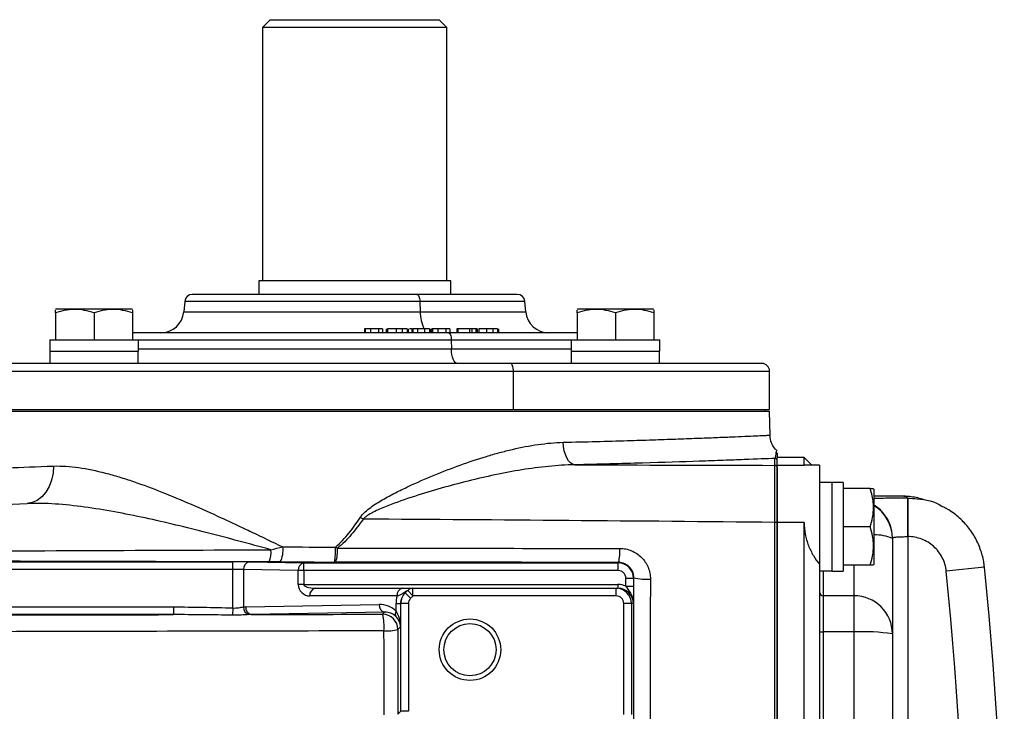
# Model space of a CAD drawing. Units: inches. Extents: x -11.4 to 38.4, y -8.3 to 20.2.
# Drawn here: x 22.7 to 27.8, y -3.7 to -0.1 of the extents above; entities that cross this region are included whole.
import ezdxf

# ---------------------------------------------------------------- set-up
doc = ezdxf.new("R2010")
doc.units = ezdxf.units.IN
doc.header["$MEASUREMENT"] = 0

msp = doc.modelspace()

# ---------------------------------------------------------------- linework, layer by layer
at = {"color": 7, "linetype": 'Continuous', "lineweight": 25}
for p, q in [((24.0058, -0.1299), (23.9665, -0.1693)), ((24.0058, -0.1299), (24.872, -0.1299)), ((24.9113, -0.1693), (24.872, -0.1299)), ((23.9665, -0.1693), (23.9665, -1.4685)), ((24.9113, -0.1693), (23.9665, -0.1693)), ((24.9113, -1.4685), (24.9113, -0.1693)), ((23.9468, -1.4685), (23.9468, -1.5374)), ((24.4389, -1.4685), (23.9468, -1.4685)), ((24.931, -1.4685), (24.4389, -1.4685)), ((24.931, -1.5374), (24.931, -1.4685)), ((22.9097, -1.6122), (22.9058, -1.6145)), ((22.9097, -1.6122), (23.2956, -1.6122)), ((23.2995, -1.6145), (23.2956, -1.6122)), ((23.5672, -1.5733), (23.5625, -1.6264)), ((24.7725, -1.5733), (23.5672, -1.5733)), ((24.7725, -1.5733), (24.7743, -1.6264)), ((25.3107, -1.5733), (24.7725, -1.5733)), ((25.3153, -1.6264), (25.3107, -1.5733)), ((25.5823, -1.6122), (25.5783, -1.6145)), ((25.5823, -1.6122), (25.9681, -1.6122)), ((25.972, -1.6145), (25.9681, -1.6122)), ((22.9058, -1.6321), (22.9058, -1.7697)), ((23.1026, -1.6321), (23.1026, -1.7697)), ((23.2995, -1.6321), (23.2995, -1.7697)), ((23.5625, -1.6264), (24.7743, -1.6264)), ((24.7743, -1.6264), (25.3153, -1.6264)), ((25.5783, -1.6321), (25.5783, -1.7697)), ((25.7752, -1.6321), (25.7752, -1.7697)), ((25.972, -1.6321), (25.972, -1.7697)), ((24.4893, -1.7146), (24.4893, -1.7343)), ((24.4924, -1.7146), (24.4893, -1.7146)), ((24.4924, -1.7146), (24.4924, -1.7343)), ((24.5188, -1.7146), (24.4924, -1.7146)), ((24.5188, -1.7146), (24.5188, -1.7343)), ((24.5604, -1.7146), (24.5188, -1.7146)), ((24.5604, -1.7146), (24.5604, -1.7343)), ((24.5817, -1.7146), (24.5604, -1.7146)), ((24.5817, -1.7146), (24.5817, -1.7343)), ((24.5995, -1.7146), (24.5995, -1.7343)), ((24.6076, -1.7146), (24.6076, -1.7343)), ((24.6517, -1.7146), (24.6517, -1.7343)), ((24.6833, -1.7343), (24.6833, -1.7146)), ((24.7074, -1.7146), (24.7074, -1.7343)), ((24.7147, -1.7343), (24.7147, -1.7146)), ((24.7322, -1.7146), (24.7189, -1.7146)), ((24.7322, -1.7146), (24.7322, -1.7343)), ((24.734, -1.7146), (24.7322, -1.7146)), ((24.7369, -1.7146), (24.7369, -1.7343)), ((24.7628, -1.7343), (24.7628, -1.7146)), ((24.7956, -1.7146), (24.7956, -1.7343)), ((24.8225, -1.7146), (24.8225, -1.7343)), ((24.8293, -1.7343), (24.8293, -1.7146)), ((24.8345, -1.7146), (24.8345, -1.7343)), ((24.8377, -1.7146), (24.8345, -1.7146)), ((24.8377, -1.7146), (24.8377, -1.7343)), ((24.864, -1.7146), (24.8377, -1.7146)), ((24.864, -1.7146), (24.864, -1.7343)), ((24.9056, -1.7146), (24.864, -1.7146)), ((24.9056, -1.7146), (24.9056, -1.7343)), ((24.9269, -1.7146), (24.9056, -1.7146)), ((24.9269, -1.7146), (24.9269, -1.7343)), ((24.9616, -1.7146), (24.9616, -1.7343)), ((24.9667, -1.7146), (24.9616, -1.7146)), ((24.9667, -1.7146), (24.9667, -1.7343)), ((25.0264, -1.7146), (24.9667, -1.7146)), ((25.0264, -1.7146), (25.0264, -1.7343)), ((25.0387, -1.7146), (25.0264, -1.7146)), ((25.0387, -1.7146), (25.0387, -1.7343)), ((25.06, -1.7146), (25.0387, -1.7146)), ((25.06, -1.7146), (25.06, -1.7343)), ((25.0665, -1.7146), (25.06, -1.7146)), ((25.0665, -1.7146), (25.0665, -1.7343)), ((25.0667, -1.7146), (25.0667, -1.7343)), ((25.0741, -1.7146), (25.0741, -1.7343)), ((25.1147, -1.7146), (25.1147, -1.7343)), ((25.1463, -1.7146), (25.1463, -1.7343)), ((25.171, -1.7146), (25.171, -1.7343)), ((25.1766, -1.7343), (25.1766, -1.7146)), ((22.8756, -1.7697), (23.33, -1.7697)), ((23.33, -1.8287), (23.33, -1.7697)), ((24.9337, -1.7716), (23.33, -1.7716)), ((24.9337, -1.7716), (24.9346, -1.8171)), ((25.5489, -1.7716), (24.9337, -1.7716)), ((25.5481, -1.7697), (26.0025, -1.7697)), ((26.0025, -1.8287), (26.0025, -1.7697)), ((22.8756, -1.8287), (22.8763, -1.8287)), ((22.8763, -1.8287), (22.8763, -1.8917)), ((22.8764, -1.8287), (22.8763, -1.8287)), ((22.8764, -1.8287), (23.33, -1.8287)), ((23.329, -1.8917), (23.329, -1.8287)), ((23.33, -1.8171), (24.9346, -1.8171)), ((24.9346, -1.8171), (25.5482, -1.8171)), ((25.5481, -1.8287), (25.5488, -1.8287)), ((25.5488, -1.8287), (25.5488, -1.8917)), ((25.5489, -1.8287), (25.5488, -1.8287)), ((25.5489, -1.8287), (26.0025, -1.8287)), ((26.0015, -1.8917), (26.0015, -1.8287)), ((23.329, -1.8917), (22.8763, -1.8917)), ((26.0015, -1.8917), (25.5488, -1.8917)), ((22.6021, -1.9311), (25.2525, -1.9311)), ((25.2525, -2.128), (25.2525, -1.9311)), ((25.2525, -1.9311), (26.5649, -1.9311)), ((26.5649, -2.128), (26.5649, -1.9311)), ((26.5649, -2.1378), (22.3129, -2.1378)), ((22.5733, -2.128), (25.2525, -2.128)), ((25.2525, -2.128), (26.5649, -2.128)), ((26.5419, -2.1378), (26.5419, -2.128)), ((26.5679, -2.2589), (26.5649, -2.1378)), ((26.5924, -2.4136), (26.5924, -2.378)), ((26.7421, -2.374), (26.6043, -2.374)), ((26.6043, -2.4136), (26.6043, -2.374)), ((26.7421, -2.4136), (26.6043, -2.4136)), ((26.6043, -2.7059), (26.6043, -2.4136)), ((26.7814, -2.4134), (26.7421, -2.374)), ((26.7421, -2.4136), (26.7421, -2.374)), ((26.7432, -2.4143), (26.7421, -2.4136)), ((26.8208, -2.4134), (26.7432, -2.4134)), ((26.8208, -2.4134), (26.8208, -2.9201)), ((26.8838, -2.502), (26.8208, -2.502)), ((26.8838, -2.5021), (26.8838, -2.502)), ((26.8838, -2.5021), (26.8838, -2.9557)), ((26.9428, -2.5013), (26.9428, -2.9557)), ((27.0805, -2.5315), (26.9428, -2.5315)), ((27.1003, -2.5354), (27.098, -2.5315)), ((27.1003, -2.5354), (27.1003, -2.9213)), ((27.2244, -2.5709), (27.1003, -2.5709)), ((27.2735, -2.582), (27.2741, -2.582)), ((27.2735, -2.582), (27.2735, -2.7788)), ((26.7421, -2.7059), (26.6043, -2.7059)), ((26.6043, -7.1603), (26.6043, -2.7059)), ((26.7421, -7.1603), (26.7421, -2.7059)), ((27.0805, -2.7284), (26.9428, -2.7284)), ((27.1948, -2.7852), (27.1948, -2.7886)), ((27.1948, -2.7886), (27.1948, -3.2777)), ((27.2735, -2.7788), (27.2735, -4.5)), ((21.7964, -2.908), (23.8137, -2.908)), ((23.8137, -2.9474), (23.8137, -2.908)), ((23.8972, -2.9086), (24.1776, -2.9135)), ((24.1776, -2.9529), (24.1776, -2.9135)), ((24.1776, -2.9135), (25.7892, -2.9135)), ((25.7892, -2.9135), (25.7914, -2.9113)), ((25.7892, -2.9529), (25.7892, -2.9135)), ((26.8208, -2.9201), (26.8208, -6.946)), ((27.0805, -2.9252), (26.9428, -2.9252)), ((26.998, -3.0815), (26.998, -2.9252)), ((27.098, -2.9252), (27.1003, -2.9213)), ((23.8137, -2.9474), (21.7964, -2.9474)), ((23.8137, -3.1445), (23.8137, -2.9474)), ((23.8694, -2.948), (23.8694, -3.139)), ((24.1497, -2.9529), (23.8694, -2.948)), ((24.1497, -3.0236), (24.1497, -2.9529)), ((24.1776, -2.9529), (24.1497, -2.9529)), ((24.1776, -2.9529), (24.1776, -3.0236)), ((25.7892, -2.9529), (24.1776, -2.9529)), ((26.8208, -2.9547), (26.8838, -2.9547)), ((26.8405, -2.9547), (26.8405, -3.0815)), ((26.8838, -2.9557), (26.9428, -2.9557)), ((27.6666, -2.936), (27.4707, -2.956)), ((24.1776, -3.0236), (24.1497, -3.0236)), ((24.1776, -3.0236), (25.7881, -3.0236)), ((25.7881, -3.0236), (25.7881, -3.0433)), ((25.8285, -2.9923), (25.8679, -2.9923)), ((25.8285, -3.0323), (25.8285, -2.9923)), ((25.8697, -2.9904), (25.8679, -2.9923)), ((25.8679, -2.9923), (25.8679, -3.0323)), ((24.2366, -3.0433), (24.6835, -3.0433)), ((24.7254, -3.0942), (24.6975, -3.0663)), ((24.7372, -3.0827), (24.7102, -3.0545)), ((24.7372, -3.0827), (24.7372, -3.0433)), ((24.7372, -3.0433), (25.7782, -3.0433)), ((25.7782, -3.0827), (25.7782, -3.0433)), ((25.7782, -3.0433), (25.7881, -3.0433)), ((25.8285, -3.0323), (25.8679, -3.0323)), ((23.8804, -3.1384), (24.5641, -3.1265)), ((24.6557, -3.0827), (24.2088, -3.0827)), ((24.6506, -3.1221), (24.6736, -3.1221)), ((24.6506, -3.161), (24.6506, -3.1221)), ((24.6736, -3.1221), (24.6736, -3.2417)), ((24.6744, -3.1221), (24.6736, -3.1221)), ((24.6744, -3.6739), (24.6744, -3.1221)), ((24.7138, -3.1221), (24.6744, -3.1221)), ((24.7138, -3.1221), (24.7138, -3.6739)), ((25.7782, -3.0827), (24.7372, -3.0827)), ((25.8175, -3.6896), (25.8175, -3.1221)), ((25.8569, -3.1221), (25.8175, -3.1221)), ((25.8569, -3.1221), (25.8569, -3.6896)), ((25.8669, -3.1221), (25.8569, -3.1221)), ((26.8405, -3.0815), (26.8405, -3.2672)), ((26.998, -3.0815), (26.8405, -3.0815)), ((26.998, -3.2672), (26.998, -3.0815)), ((21.7964, -3.1392), (23.5098, -3.1392)), ((23.5098, -3.1786), (21.7964, -3.1786)), ((23.5098, -3.1392), (23.5098, -3.1786)), ((23.8137, -3.1445), (23.8124, -3.1819)), ((24.592, -3.1659), (23.9082, -3.1778)), ((24.5812, -3.1766), (24.592, -3.1659)), ((24.6736, -3.2417), (24.66, -3.2553)), ((26.8405, -3.2672), (26.8405, -4.7973)), ((26.998, -3.2672), (26.8405, -3.2672)), ((26.998, -4.7973), (26.998, -3.2672)), ((27.1948, -3.2777), (27.1948, -4.5117)), ((24.6605, -3.6879), (24.6744, -3.6739)), ((24.7138, -3.6739), (24.6744, -3.6739))]:
    msp.add_line(p, q, dxfattribs=at)
at = {"color": 7, "linetype": 'Continuous', "lineweight": 25, "flags": 128}
for points in [[(24.7575, -1.5374), (24.7603, -1.5381), (24.763, -1.5401), (24.7655, -1.5433), (24.7677, -1.5478), (24.7696, -1.5532), (24.771, -1.5594), (24.772, -1.5662), (24.7725, -1.5733)], [(24.9186, -1.7343), (24.9215, -1.735), (24.9242, -1.7371), (24.9268, -1.7405), (24.929, -1.7451), (24.9309, -1.7507), (24.9323, -1.7571), (24.9333, -1.7642), (24.9337, -1.7716)], [(24.9647, -1.8917), (24.959, -1.8903), (24.9535, -1.8861), (24.9484, -1.8793), (24.9439, -1.8701), (24.9402, -1.8589), (24.9373, -1.846), (24.9354, -1.8319), (24.9346, -1.8171)], [(25.2525, -1.9311), (25.2522, -1.9234), (25.2513, -1.916), (25.2499, -1.9092), (25.2481, -1.9033), (25.2458, -1.8984), (25.2432, -1.8947), (25.2404, -1.8925), (25.2374, -1.8917)], [(25.5667, -2.4106), (25.5556, -2.4077), (25.5448, -2.4008), (25.5348, -2.39), (25.526, -2.3757), (25.5186, -2.3585), (25.5129, -2.3389), (25.5092, -2.3176), (25.5075, -2.2955)], [(22.895, -2.4173), (22.8924, -2.4544), (22.8847, -2.49), (22.8723, -2.5227), (22.8556, -2.5515), (22.8351, -2.5753), (22.8117, -2.5932), (22.7861, -2.6046), (22.7594, -2.6091)]]:
    msp.add_lwpolyline(points, dxfattribs=at)
at = {"color": 7, "linetype": 'Continuous', "lineweight": 25}
for radius in [0.1575, 0.1339]:
    msp.add_circle((25.0295, -3.3583), radius, dxfattribs=at)
for centre, radius, start, end in [((23.6064, -1.5768), 0.0394, 90, 175), ((25.2714, -1.5768), 0.0394, 5, 90), ((23.4448, -1.6161), 0.1181, 270, 355), ((24.9765, -1.6269), 0.2022, 179.8721, 205.5602), ((25.433, -1.6161), 0.1181, 185, 270), ((26.5255, -1.9311), 0.0394, 0, 90), ((26.5924, -2.3898), 0.0118, 0.0022, 90.0022), ((26.5925, -2.4254), 0.0118, 0.022, 90.022), ((26.998, -2.7853), 0.1968, 39.5557, 58.6769), ((26.998, -2.7886), 0.1968, 0.0051, 58.6826), ((26.9981, -2.7852), 0.1967, 0.0014, 39.5565), ((26.8061, 0.7349), 4.1384, 235.5973, 235.8263), ((26.5949, -2.7513), 0.0456, 78.2145, 94.1155), ((27.1083, -2.9814), 0.2113, 65.8331, 92.1642), ((23.8702, -2.8582), 0.1395, 338.9617, 5.0803), ((23.9448, -2.8491), 0.1268, 332.0954, 7.9036), ((23.9093, -2.8502), 0.4306, 352.159, 2.3977), ((24.172, -2.8535), 0.1787, 341.9339, 4.9804), ((25.5577, -2.8551), 0.2404, 346.4968, 3.8524), ((23.9048, -2.9435), 0.0357, 102.2379, 187.2251), ((24.1851, -2.9484), 0.0357, 102.2379, 187.2251), ((25.7892, -2.9923), 0.0787, 0.0087, 89.9913), ((8.1003, -4.9331), 19.4711, 354.17209, 5.82791), ((8.1003, -4.9331), 19.6679, 354.17209, 5.82791), ((24.2088, -3.0236), 0.0591, 180, 270), ((25.9329, -2.6884), 0.3085, 258.1796, 273.9419), ((24.2436, -3.0778), 0.0351, 101.4218, 188.0495), ((24.6905, -3.0778), 0.0351, 101.4218, 188.0495), ((24.7532, -3.1221), 0.0787, 134.9682, 180), ((24.7373, -3.0816), 0.0383, 90.0912, 134.9573), ((25.7782, -3.1221), 0.0787, 0, 90), ((26.8404, -3.0619), 0.0197, 180.0937, 270.0934), ((24.5995, -3.131), 0.0357, 172.7749, 257.7621), ((26.9983, -3.2781), 0.1965, 0.0937, 90.0934), ((23.9075, -3.1415), 0.0383, 176.3442, 253.7581), ((23.9158, -3.1429), 0.0357, 172.7749, 257.7621), ((24.5812, -3.2553), 0.0788, 0.0204, 89.9796), ((24.3469, -3.2402), 0.2428, 354.9405, 15.1826), ((24.6711, -3.1751), 0.0249, 145.7116, 212.3232), ((24.6045, -3.0326), 0.2295, 266.0704, 283.9888), ((26.8356, -3.1747), 0.0926, 260.8139, 273.0386), ((27.047, -4.1916), 0.9257, 80.8139, 93.0386)]:
    msp.add_arc(centre, radius, start, end, dxfattribs=at)
for centre, major_axis, ratio, start_param, end_param in [((23.1026, -1.7027), (0, 1.2894), 0.176327, 1.622768, 1.6687), ((23.1026, -1.8957), (0, 1.2894), 0.176327, 1.495879, 1.518825), ((25.7752, -1.7027), (0, 1.2894), 0.176327, 1.622768, 1.6687), ((25.7752, -1.8957), (0, 1.2894), 0.176327, 1.495879, 1.518825), ((26.8168, -2.7284), (1.2894, 0), 0.176327, 1.495879, 1.518825), ((27.0098, -2.7284), (1.2894, 0), 0.176327, 1.622768, 1.6687), ((23.8137, -2.9101), (0.1181, 0), 0.017455, 0.785398, 1.570796), ((24.4389, -2.8702), (2.2211, 0), 0.017455, 4.5395, 4.665996), ((23.8137, -2.9495), (0.0787, 0), 0.026183, 0.785398, 1.570796), ((25.7892, -2.9923), (-0.0278, -0.0278), 0.999695, 2.356347, 3.926839), ((24.2366, -3.0236), (0.0591, 0), 0.333333, 3.141593, 4.712389), ((25.7881, -3.1221), (0.0984, 0), 0.999848, 1.147825, 1.570796), ((24.7552, -3.1221), (0.0816, 0), 0.965258, 2.355639, 3.141593), ((25.7881, -3.1221), (0.0788, 0), 0.999772, 0, 1.570796), ((24.5641, -3.2446), (0.1111, 0.0472), 0.975196, 0.375474, 1.178021), ((24.8109, -3.1221), (0.1603, 0), 0.982395, 2.888912, 3.141593), ((24.7532, -3.1221), (0.0394, 0), 0.999848, 2.355639, 3.141593), ((25.7782, -3.1221), (0.0394, 0), 0.999848, 0, 1.570796), ((24.5919, -3.2446), (0.0747, 0.032), 0.963086, 0.376245, 1.178792), ((24.5949, -3.2417), (-0.0025, 0.1161), 0.678124, 4.697523, 5.465468), ((24.5949, -3.2417), (0.0732, -0.03), 0.963603, 0.402234, 1.170179)]:
    msp.add_ellipse(centre, major_axis=major_axis, ratio=ratio, start_param=start_param, end_param=end_param, dxfattribs=at)
for points, knots in [([(24.7575, -1.5374), (24.7096, -1.5374), (24.6108, -1.5374), (24.4497, -1.5374), (24.2825, -1.5374), (24.118, -1.5374), (23.9919, -1.5374), (23.9016, -1.5374), (23.8212, -1.5374), (23.738, -1.5374), (23.6658, -1.5374), (23.6178, -1.5374), (23.6103, -1.5374), (23.6065, -1.5374)], [0, 0, 0, 0, 0.093951, 0.19353, 0.297249, 0.403168, 0.509088, 0.561008, 0.61294, 0.712519, 0.80647, 0.900421, 1, 1, 1, 1]), ([(25.2702, -1.5374), (25.2679, -1.5374), (25.2631, -1.5374), (25.213, -1.5374), (25.1453, -1.5374), (25.0767, -1.5374), (25.0016, -1.5374), (24.8979, -1.5374), (24.8034, -1.5374), (24.7575, -1.5374)], [0, 0, 0, 0, 0.158148, 0.333256, 0.508364, 0.594198, 0.680053, 0.844679, 1, 1, 1, 1]), ([(23.1026, -1.6321), (23.0705, -1.6214), (23.0379, -1.6145), (22.996, -1.6145), (22.9876, -1.6149), (22.971, -1.6165), (22.9627, -1.6177), (22.9381, -1.6223), (22.9219, -1.6267), (22.9058, -1.6321)], [0, 0, 0, 0, 0.5, 0.5, 0.625, 0.625, 0.75, 0.75, 1, 1, 1, 1]), ([(23.2995, -1.6321), (23.2673, -1.6214), (23.2347, -1.6145), (23.1929, -1.6145), (23.1845, -1.6149), (23.1678, -1.6165), (23.1596, -1.6177), (23.135, -1.6223), (23.1187, -1.6267), (23.1026, -1.6321)], [0, 0, 0, 0, 0.5, 0.5, 0.625, 0.625, 0.75, 0.75, 1, 1, 1, 1]), ([(25.7752, -1.6321), (25.743, -1.6214), (25.7104, -1.6145), (25.6686, -1.6145), (25.6602, -1.6149), (25.6435, -1.6165), (25.6353, -1.6177), (25.6106, -1.6223), (25.5944, -1.6267), (25.5783, -1.6321)], [0, 0, 0, 0, 0.5, 0.5, 0.625, 0.625, 0.75, 0.75, 1, 1, 1, 1]), ([(25.972, -1.6321), (25.9399, -1.6214), (25.9073, -1.6145), (25.8654, -1.6145), (25.857, -1.6149), (25.8404, -1.6165), (25.8321, -1.6177), (25.8075, -1.6223), (25.7913, -1.6267), (25.7752, -1.6321)], [0, 0, 0, 0, 0.5, 0.5, 0.625, 0.625, 0.75, 0.75, 1, 1, 1, 1]), ([(22.9058, -1.6321), (22.9058, -1.6297), (22.9058, -1.6191), (22.9058, -1.6185), (22.9058, -1.618)], [0, 0, 0, 0, 0.2278498, 1, 1, 1, 1]), ([(23.2995, -1.618), (23.2995, -1.6185), (23.2995, -1.6191), (23.2995, -1.6297), (23.2995, -1.6321)], [0, 0, 0, 0, 0.77215, 1, 1, 1, 1]), ([(25.5783, -1.6321), (25.5783, -1.6297), (25.5783, -1.6191), (25.5783, -1.6185), (25.5783, -1.618)], [0, 0, 0, 0, 0.22785, 1, 1, 1, 1]), ([(25.972, -1.618), (25.972, -1.6185), (25.972, -1.6191), (25.972, -1.6297), (25.972, -1.6321)], [0, 0, 0, 0, 0.77215, 1, 1, 1, 1]), ([(24.6517, -1.7146), (24.6459, -1.7146), (24.6347, -1.7146), (24.6189, -1.7146), (24.612, -1.7146), (24.6076, -1.7146)], [0, 0, 0, 0, 0.275557, 0.538031, 1, 1, 1, 1]), ([(24.6833, -1.7146), (24.6802, -1.7146), (24.6745, -1.7146), (24.6637, -1.7146), (24.6563, -1.7146), (24.6517, -1.7146)], [0, 0, 0, 0, 0.302389, 0.562573, 1, 1, 1, 1]), ([(24.7074, -1.7146), (24.7055, -1.7146), (24.702, -1.7146), (24.6941, -1.7146), (24.6874, -1.7146), (24.6833, -1.7146)], [0, 0, 0, 0, 0.306633, 0.571574, 1, 1, 1, 1]), ([(24.7628, -1.7146), (24.7583, -1.7146), (24.7495, -1.7146), (24.7412, -1.7146), (24.738, -1.7146), (24.7369, -1.7146)], [0, 0, 0, 0, 0.403311, 0.785239, 1, 1, 1, 1]), ([(24.7956, -1.7146), (24.7926, -1.7146), (24.7865, -1.7146), (24.7754, -1.7146), (24.7675, -1.7146), (24.7628, -1.7146)], [0, 0, 0, 0, 0.292986, 0.580583, 1, 1, 1, 1]), ([(24.8225, -1.7146), (24.8207, -1.7146), (24.8172, -1.7146), (24.8084, -1.7146), (24.8007, -1.7146), (24.7956, -1.7146)], [0, 0, 0, 0, 0.268186, 0.5161766, 1, 1, 1, 1]), ([(25.1147, -1.7146), (25.1101, -1.7146), (25.0997, -1.7146), (25.0851, -1.7146), (25.0783, -1.7146), (25.0741, -1.7146)], [0, 0, 0, 0, 0.232997, 0.524242, 1, 1, 1, 1]), ([(25.1463, -1.7146), (25.1432, -1.7146), (25.1375, -1.7146), (25.1268, -1.7146), (25.1193, -1.7146), (25.1147, -1.7146)], [0, 0, 0, 0, 0.30231, 0.562732, 1, 1, 1, 1]), ([(25.171, -1.7146), (25.1677, -1.7146), (25.1627, -1.7146), (25.1536, -1.7146), (25.1487, -1.7146), (25.1463, -1.7146)], [0, 0, 0, 0, 0.492078, 0.743829, 1, 1, 1, 1]), ([(24.9186, -1.7343), (24.8709, -1.7343), (24.7739, -1.7343), (24.619, -1.7343), (24.4705, -1.7343), (24.3319, -1.7343), (24.1628, -1.7343), (23.9971, -1.7343), (23.8414, -1.7343), (23.7315, -1.7343), (23.6298, -1.7343), (23.5284, -1.7343), (23.4322, -1.7343), (23.3522, -1.7343), (23.3149, -1.7343), (23.2995, -1.7343)], [0, 0, 0, 0, 0.0793677, 0.1611967, 0.2453307, 0.3110953, 0.3768706, 0.5110296, 0.5781935, 0.6453684, 0.7111329, 0.7769082, 0.8610327, 0.9428641, 1, 1, 1, 1]), ([(25.5783, -1.7343), (25.5665, -1.7343), (25.5368, -1.7343), (25.4762, -1.7343), (25.3994, -1.7343), (25.3047, -1.7343), (25.1911, -1.7343), (25.0593, -1.7343), (24.965, -1.7343), (24.9186, -1.7343)], [0, 0, 0, 0, 0.091056, 0.22856, 0.363178, 0.497817, 0.670017, 0.837527, 1, 1, 1, 1]), ([(25.2374, -1.8917), (25.1659, -1.8917), (25.0213, -1.8917), (24.7918, -1.8917), (24.5525, -1.8917), (24.3063, -1.8917), (24.0581, -1.8917), (23.8141, -1.8917), (23.5791, -1.8917), (23.3577, -1.8917), (23.1549, -1.8917), (22.9739, -1.8917), (22.8148, -1.8917), (22.7271, -1.8917), (22.6837, -1.8917)], [0, 0, 0, 0, 0.078869, 0.159645, 0.242204, 0.327411, 0.413395, 0.5, 0.586599, 0.672583, 0.757796, 0.840349, 0.921128, 1, 1, 1, 1]), ([(26.5246, -1.8917), (26.5249, -1.8917), (26.5293, -1.8917), (26.5122, -1.8917), (26.47, -1.8917), (26.395, -1.8917), (26.2923, -1.8917), (26.1625, -1.8917), (26.0087, -1.8917), (25.8353, -1.8917), (25.6466, -1.8917), (25.448, -1.8917), (25.307, -1.8917), (25.2374, -1.8917)], [0, 0, 0, 0, 0.006963, 0.104522, 0.205211, 0.306816, 0.409157, 0.511489, 0.613095, 0.713791, 0.811343, 0.906798, 1, 1, 1, 1]), ([(25.5075, -2.2955), (25.5646, -2.2941), (25.6794, -2.2913), (25.8312, -2.2869), (25.9663, -2.2827), (26.0855, -2.2786), (26.1942, -2.2746), (26.2902, -2.2708), (26.3721, -2.2675), (26.4407, -2.2646), (26.4955, -2.2621), (26.5358, -2.2603), (26.5594, -2.2593), (26.5695, -2.2588), (26.5672, -2.2589), (26.5668, -2.2589)], [0, 0, 0, 0, 0.090473, 0.181767, 0.261286, 0.340806, 0.422632, 0.504458, 0.584037, 0.663615, 0.745507, 0.827398, 0.906954, 0.98651, 1, 1, 1, 1]), ([(26.6034, -2.3385), (26.5992, -2.3348), (26.5865, -2.3237), (26.5743, -2.2971), (26.5664, -2.2731), (26.568, -2.2601), (26.5681, -2.259)], [0, 0, 0, 0, 0.186212, 0.561215, 0.964789, 1, 1, 1, 1]), ([(24.4679, -2.6796), (24.4746, -2.6692), (24.4831, -2.6603), (24.5011, -2.6437), (24.5108, -2.636), (24.5406, -2.6144), (24.5616, -2.6014), (24.6041, -2.5769), (24.6257, -2.5653), (24.6693, -2.5431), (24.6913, -2.5324), (24.7576, -2.5012), (24.8019, -2.4819), (24.8908, -2.4453), (24.9352, -2.4281), (25.0243, -2.396), (25.069, -2.3811), (25.1361, -2.3608), (25.1585, -2.3544), (25.203, -2.3424), (25.2251, -2.3368), (25.2913, -2.3214), (25.335, -2.3129), (25.4217, -2.3005), (25.4647, -2.2965), (25.5075, -2.2955)], [0, 0, 0, 0, 0.03125, 0.03125, 0.0625, 0.0625, 0.125, 0.125, 0.1875, 0.1875, 0.25, 0.25, 0.375, 0.375, 0.5, 0.5, 0.625, 0.625, 0.6875, 0.6875, 0.75, 0.75, 0.875, 0.875, 1, 1, 1, 1]), ([(26.5924, -2.378), (26.5944, -2.3739), (26.5982, -2.3656), (26.6008, -2.339), (26.6007, -2.3408), (26.6006, -2.3414)], [0, 0, 0, 0, 0.405057, 0.810623, 1, 1, 1, 1]), ([(26.6043, -2.35), (26.6043, -2.3493), (26.6043, -2.3472), (26.6043, -2.3681), (26.6043, -2.3742), (26.6043, -2.3748)], [0, 0, 0, 0, 0.274654, 0.924475, 1, 1, 1, 1]), ([(22.3095, -2.4393), (22.3115, -2.4393), (22.3141, -2.4392), (22.3208, -2.4389), (22.3248, -2.4388), (22.3387, -2.4382), (22.3507, -2.4378), (22.3944, -2.4361), (22.4338, -2.4347), (22.4964, -2.4323), (22.5096, -2.4318), (22.5371, -2.4308), (22.5515, -2.4302), (22.5962, -2.4285), (22.6282, -2.4273), (22.7311, -2.4235), (22.8085, -2.4206), (22.895, -2.4173)], [0, 0, 0, 0, 0.0625, 0.0625, 0.125, 0.125, 0.25, 0.25, 0.5, 0.5, 0.5625, 0.5625, 0.625, 0.625, 0.75, 0.75, 1, 1, 1, 1]), ([(22.895, -2.4173), (22.9368, -2.4157), (22.9798, -2.4187), (23.0683, -2.4312), (23.1138, -2.4408), (23.184, -2.4591), (23.2078, -2.4658), (23.2558, -2.4804), (23.2798, -2.4882), (23.3525, -2.513), (23.4014, -2.5312), (23.5498, -2.59), (23.651, -2.6345), (23.7808, -2.6942), (23.807, -2.7064), (23.8593, -2.7309), (23.8855, -2.7433), (23.9643, -2.7807), (24.0171, -2.8061), (24.0703, -2.8317)], [0, 0, 0, 0, 0.125, 0.125, 0.25, 0.25, 0.3125, 0.3125, 0.375, 0.375, 0.5, 0.5, 0.75, 0.75, 0.8125, 0.8125, 0.875, 0.875, 1, 1, 1, 1]), ([(25.5667, -2.4106), (25.5219, -2.4112), (25.4769, -2.4141), (25.3865, -2.4232), (25.341, -2.4293), (25.2497, -2.4441), (25.2037, -2.4528), (25.1116, -2.4721), (25.0656, -2.4828), (24.9736, -2.5057), (24.9277, -2.518), (24.836, -2.5441), (24.7901, -2.5579), (24.6986, -2.5875), (24.653, -2.6031), (24.5857, -2.6297), (24.5634, -2.639), (24.531, -2.6549), (24.5203, -2.6606), (24.5049, -2.6701), (24.4999, -2.6734), (24.4903, -2.6806), (24.4857, -2.6845), (24.4815, -2.6889)], [0, 0, 0, 0, 0.125, 0.125, 0.25, 0.25, 0.375, 0.375, 0.5, 0.5, 0.625, 0.625, 0.75, 0.75, 0.875, 0.875, 0.9375, 0.9375, 0.96875, 0.96875, 0.984375, 0.984375, 1, 1, 1, 1]), ([(26.5924, -2.378), (26.5522, -2.3797), (26.4996, -2.3818), (26.4181, -2.385), (26.4009, -2.3856), (26.3652, -2.387), (26.3467, -2.3877), (26.2892, -2.3898), (26.2482, -2.3912), (26.1178, -2.3957), (26.0207, -2.3988), (25.8055, -2.4049), (25.69, -2.4079), (25.5667, -2.4106)], [0, 0, 0, 0, 0.25, 0.25, 0.3125, 0.3125, 0.375, 0.375, 0.5, 0.5, 0.75, 0.75, 1, 1, 1, 1]), ([(26.5917, -2.7058), (26.5917, -2.6865), (26.5917, -2.6677), (26.5917, -2.64), (26.5917, -2.6308), (26.5917, -2.6128), (26.5917, -2.6038), (26.5918, -2.5776), (26.5918, -2.5611), (26.5918, -2.5378), (26.5919, -2.5303), (26.5919, -2.5157), (26.5919, -2.5087), (26.592, -2.4886), (26.592, -2.4767), (26.5921, -2.4555), (26.5921, -2.4463), (26.5922, -2.4312), (26.5923, -2.4253), (26.5923, -2.4169), (26.5924, -2.4143), (26.5924, -2.4136)], [0, 0, 0, 0, 0.125, 0.125, 0.1875, 0.1875, 0.25, 0.25, 0.375, 0.375, 0.4375, 0.4375, 0.5, 0.5, 0.625, 0.625, 0.75, 0.75, 0.875, 0.875, 1, 1, 1, 1]), ([(26.6043, -2.4254), (26.6043, -2.4261), (26.6043, -2.4286), (26.6043, -2.4367), (26.6043, -2.4424), (26.6043, -2.4568), (26.6043, -2.4657), (26.6043, -2.4861), (26.6043, -2.4976), (26.6043, -2.5169), (26.6043, -2.5237), (26.6043, -2.5377), (26.6043, -2.545), (26.6043, -2.5674), (26.6043, -2.5833), (26.6043, -2.6085), (26.6043, -2.6171), (26.6043, -2.6345), (26.6043, -2.6433), (26.6043, -2.6699), (26.6043, -2.6881), (26.6043, -2.7067)], [0, 0, 0, 0, 0.125, 0.125, 0.25, 0.25, 0.375, 0.375, 0.5, 0.5, 0.5625, 0.5625, 0.625, 0.625, 0.75, 0.75, 0.8125, 0.8125, 0.875, 0.875, 1, 1, 1, 1]), ([(27.0805, -2.7284), (27.0912, -2.6962), (27.098, -2.6636), (27.0981, -2.6217), (27.0976, -2.6133), (27.096, -2.5967), (27.0949, -2.5885), (27.0903, -2.5638), (27.0858, -2.5476), (27.0805, -2.5315)], [0, 0, 0, 0, 0.5, 0.5, 0.625, 0.625, 0.75, 0.75, 1, 1, 1, 1]), ([(27.0805, -2.5315), (27.0829, -2.5315), (27.0934, -2.5315), (27.094, -2.5315), (27.0946, -2.5315)], [0, 0, 0, 0, 0.22785, 1, 1, 1, 1]), ([(27.2741, -2.582), (27.272, -2.5809), (27.2676, -2.5788), (27.2702, -2.5764), (27.2643, -2.5743), (27.2561, -2.5726), (27.2471, -2.5717), (27.2392, -2.5712), (27.2323, -2.5709), (27.2274, -2.5709), (27.2245, -2.5709), (27.2244, -2.5709)], [0, 0, 0, 0, 0.1489183, 0.2986308, 0.4218118, 0.5981238, 0.7478769, 0.8302229, 0.91256, 0.9948915, 1, 1, 1, 1]), ([(27.365, -2.5923), (27.3543, -2.589), (27.3317, -2.5819), (27.3013, -2.5755), (27.2695, -2.572), (27.2494, -2.5716), (27.2429, -2.5714)], [0, 0, 0, 0, 0.274665, 0.576338, 0.863776, 1, 1, 1, 1]), ([(24.0092, -2.8458), (23.9543, -2.8309), (23.8998, -2.8162), (23.7909, -2.7872), (23.7367, -2.7729), (23.575, -2.7316), (23.4687, -2.7059), (23.3115, -2.672), (23.2594, -2.6615), (23.156, -2.6427), (23.1045, -2.6343), (23.0032, -2.6207), (22.9533, -2.6153), (22.8552, -2.6087), (22.8069, -2.6075), (22.7594, -2.6091)], [0, 0, 0, 0, 0.125, 0.125, 0.25, 0.25, 0.5, 0.5, 0.625, 0.625, 0.75, 0.75, 0.875, 0.875, 1, 1, 1, 1]), ([(27.2735, -2.582), (27.2725, -2.582), (27.2407, -2.582), (27.1771, -2.5822), (27.1258, -2.5829), (27.1003, -2.5833)], [0, 0, 0, 0, 0.016311, 0.511853, 1, 1, 1, 1]), ([(27.2735, -2.7788), (27.2736, -2.7533), (27.2736, -2.7279), (27.2737, -2.6808), (27.2738, -2.6592), (27.2739, -2.6229), (27.2739, -2.6082), (27.274, -2.588), (27.2741, -2.5825), (27.2741, -2.582)], [0, 0, 0, 0, 0.25, 0.25, 0.5, 0.5, 0.75, 0.75, 1, 1, 1, 1]), ([(27.2741, -2.582), (27.2741, -2.582), (27.29, -2.582), (27.3494, -2.5866), (27.4141, -2.5973), (27.4507, -2.6241), (27.4516, -2.6248)], [0, 0, 0, 0, 0.000013, 0.25947, 0.980974, 1, 1, 1, 1]), ([(27.6662, -2.936), (27.6655, -2.9291), (27.6627, -2.9001), (27.6494, -2.8489), (27.6219, -2.7857), (27.5827, -2.7271), (27.5337, -2.6772), (27.4891, -2.6428), (27.4596, -2.6294), (27.4512, -2.6256)], [0, 0, 0, 0, 0.052778, 0.221213, 0.399715, 0.575392, 0.754278, 0.930254, 1, 1, 1, 1]), ([(24.3395, -2.8322), (24.3524, -2.8217), (24.3646, -2.8102), (24.3879, -2.7861), (24.3989, -2.7736), (24.4304, -2.7348), (24.4497, -2.7076), (24.4679, -2.6796)], [0, 0, 0, 0, 0.25, 0.25, 0.5, 0.5, 1, 1, 1, 1]), ([(24.4815, -2.6889), (24.4627, -2.7164), (24.4428, -2.743), (24.4103, -2.7808), (24.3991, -2.793), (24.3754, -2.8165), (24.363, -2.8277), (24.35, -2.838)], [0, 0, 0, 0, 0.5, 0.5, 0.75, 0.75, 1, 1, 1, 1]), ([(26.592, -4.9331), (26.592, -4.5615), (26.592, -4.19), (26.5918, -3.4474), (26.5918, -3.0764), (26.5917, -2.7058)], [0, 0, 0, 0, 0.5, 0.5, 1, 1, 1, 1]), ([(26.6043, -2.7067), (26.6043, -3.0772), (26.6043, -3.448), (26.6043, -4.1902), (26.6043, -4.5616), (26.6043, -4.9331)], [0, 0, 0, 0, 0.5, 0.5, 1, 1, 1, 1]), ([(26.7421, -2.7059), (26.7421, -2.7265), (26.744, -2.7467), (26.7497, -2.7765), (26.7521, -2.7864), (26.7577, -2.8057), (26.7608, -2.8151), (26.7679, -2.8333), (26.7718, -2.8421), (26.7801, -2.8593), (26.7847, -2.8677), (26.799, -2.8918), (26.8095, -2.9065), (26.8208, -2.9201)], [0, 0, 0, 0, 0.25, 0.25, 0.375, 0.375, 0.5, 0.5, 0.625, 0.625, 0.75, 0.75, 1, 1, 1, 1]), ([(27.0805, -2.9252), (27.0912, -2.8931), (27.098, -2.8604), (27.0981, -2.8186), (27.0976, -2.8102), (27.096, -2.7936), (27.0949, -2.7853), (27.0903, -2.7607), (27.0858, -2.7444), (27.0805, -2.7284)], [0, 0, 0, 0, 0.5, 0.5, 0.625, 0.625, 0.75, 0.75, 1, 1, 1, 1]), ([(27.1948, -2.7852), (27.1948, -2.7843), (27.1969, -2.7834), (27.2028, -2.7822), (27.2052, -2.7818), (27.211, -2.7811), (27.2142, -2.7808), (27.2215, -2.7802), (27.2255, -2.78), (27.2341, -2.7795), (27.2386, -2.7794), (27.2482, -2.7791), (27.2532, -2.779), (27.2632, -2.7788), (27.2683, -2.7788), (27.2735, -2.7788)], [0, 0, 0, 0, 0.25, 0.25, 0.375, 0.375, 0.5, 0.5, 0.625, 0.625, 0.75, 0.75, 0.875, 0.875, 1, 1, 1, 1]), ([(27.4707, -2.956), (27.4695, -2.9438), (27.4672, -2.932), (27.4603, -2.9089), (27.4558, -2.8975), (27.4448, -2.8759), (27.4383, -2.8657), (27.4237, -2.8465), (27.4153, -2.8375), (27.3973, -2.8214), (27.3876, -2.8142), (27.367, -2.8016), (27.356, -2.7961), (27.3334, -2.7875), (27.3218, -2.7842), (27.298, -2.7798), (27.2858, -2.7788), (27.2735, -2.7788)], [0, 0, 0, 0, 0.125, 0.125, 0.25, 0.25, 0.375, 0.375, 0.5, 0.5, 0.625, 0.625, 0.75, 0.75, 0.875, 0.875, 1, 1, 1, 1]), ([(20.3179, -2.8605), (20.9284, -2.8585), (21.5419, -2.8562), (22.7726, -2.8513), (23.3901, -2.8487), (24.0092, -2.8458)], [0, 0, 0, 0, 0.5, 0.5, 1, 1, 1, 1]), ([(25.7975, -2.839), (25.8079, -2.839), (25.8182, -2.84), (25.8385, -2.8441), (25.8483, -2.8471), (25.8672, -2.855), (25.8763, -2.8599), (25.8934, -2.8714), (25.9013, -2.8779), (25.9157, -2.8924), (25.9223, -2.9004), (25.9337, -2.9175), (25.9384, -2.9265), (25.9463, -2.9456), (25.9493, -2.9555), (25.9532, -2.9756), (25.9542, -2.9858), (25.9542, -2.9962)], [0, 0, 0, 0, 0.125, 0.125, 0.25, 0.25, 0.375, 0.375, 0.5, 0.5, 0.625, 0.625, 0.75, 0.75, 0.875, 0.875, 1, 1, 1, 1]), ([(24.0004, -2.9083), (23.3804, -2.907), (22.7621, -2.9056), (21.5298, -2.9022), (20.9155, -2.9002), (20.3044, -2.898)], [0, 0, 0, 0, 0.5, 0.5, 1, 1, 1, 1]), ([(25.8697, -2.9904), (25.8698, -2.9852), (25.8693, -2.9801), (25.8673, -2.97), (25.8658, -2.965), (25.8619, -2.9554), (25.8595, -2.9509), (25.8539, -2.9424), (25.8506, -2.9383), (25.8435, -2.931), (25.8395, -2.9277), (25.831, -2.9219), (25.8265, -2.9195), (25.8123, -2.9135), (25.8019, -2.9113), (25.7914, -2.9113)], [0, 0, 0, 0, 0.125, 0.125, 0.25, 0.25, 0.375, 0.375, 0.5, 0.5, 0.625, 0.625, 0.75, 0.75, 1, 1, 1, 1]), ([(27.0946, -2.9252), (27.094, -2.9252), (27.0934, -2.9252), (27.0829, -2.9252), (27.0805, -2.9252)], [0, 0, 0, 0, 0.77215, 1, 1, 1, 1]), ([(25.8685, -4.9331), (25.8685, -4.6089), (25.8686, -4.2848), (25.869, -3.6372), (25.8693, -3.3137), (25.8697, -2.9904)], [0, 0, 0, 0, 0.5, 0.5, 1, 1, 1, 1]), ([(25.9542, -2.9962), (25.9533, -3.3186), (25.9526, -3.6411), (25.9517, -4.2867), (25.9515, -4.6099), (25.9515, -4.9331)], [0, 0, 0, 0, 0.5, 0.5, 1, 1, 1, 1]), ([(24.7102, -3.0545), (24.7064, -3.0564), (24.7026, -3.0587), (24.6949, -3.0636), (24.6911, -3.0663), (24.6829, -3.0718), (24.6785, -3.0745), (24.6684, -3.0792), (24.6627, -3.0812), (24.6557, -3.0827)], [0, 0, 0, 0, 0.25, 0.25, 0.5, 0.5, 0.75, 0.75, 1, 1, 1, 1]), ([(24.6835, -3.0433), (24.6917, -3.0433), (24.6986, -3.0433), (24.7105, -3.0433), (24.7155, -3.0433), (24.7277, -3.0433), (24.7328, -3.0433), (24.7372, -3.0433)], [0, 0, 0, 0, 0.25, 0.25, 0.5, 0.5, 1, 1, 1, 1]), ([(25.8285, -3.0323), (25.8306, -3.036), (25.8328, -3.0396), (25.8374, -3.0465), (25.8398, -3.05), (25.8467, -3.0602), (25.8512, -3.0672), (25.8587, -3.0819), (25.8617, -3.0895), (25.8658, -3.1054), (25.8669, -3.1138), (25.8669, -3.1221)], [0, 0, 0, 0, 0.125, 0.125, 0.25, 0.25, 0.5, 0.5, 0.75, 0.75, 1, 1, 1, 1]), ([(25.8679, -3.0323), (25.8679, -3.0417), (25.8679, -3.0506), (25.8678, -3.068), (25.8677, -3.0761), (25.8675, -3.0909), (25.8674, -3.0977), (25.8671, -3.1103), (25.867, -3.1163), (25.8669, -3.1221)], [0, 0, 0, 0, 0.25, 0.25, 0.5, 0.5, 0.75, 0.75, 1, 1, 1, 1]), ([(23.8968, -3.1782), (23.8845, -3.1789), (23.8708, -3.1803), (23.8421, -3.1819), (23.8274, -3.1823), (23.8124, -3.1819)], [0, 0, 0, 0, 0.5, 0.5, 1, 1, 1, 1]), ([(23.8137, -3.1445), (23.8241, -3.1451), (23.8343, -3.1445), (23.8487, -3.1426), (23.8532, -3.1418), (23.8617, -3.1403), (23.8657, -3.1395), (23.8694, -3.139)], [0, 0, 0, 0, 0.5, 0.5, 0.75, 0.75, 1, 1, 1, 1]), ([(24.5888, -3.2616), (23.9962, -3.2629), (23.4048, -3.2642), (22.2253, -3.2668), (21.6371, -3.2681), (21.0505, -3.2694)], [0, 0, 0, 0, 0.5, 0.5, 1, 1, 1, 1])]:
    msp.add_open_spline(points, degree=3, knots=knots, dxfattribs=at)
for points in [[(25.5667, -2.4106), (25.9084, -2.4117), (26.2503, -2.4127), (26.5924, -2.4136)], [(20.3664, -2.6916), (21.1611, -2.6642), (21.9588, -2.6367), (22.7594, -2.6091)], [(26.5917, -2.7058), (25.8873, -2.6992), (25.1838, -2.6935), (24.4815, -2.6889)], [(24.0092, -2.8458), (24.0297, -2.8411), (24.0501, -2.8364), (24.0703, -2.8317)], [(24.0703, -2.8317), (24.1594, -2.8319), (24.2493, -2.8321), (24.3395, -2.8322)], [(24.3395, -2.8322), (24.343, -2.8342), (24.3465, -2.8361), (24.35, -2.838)], [(24.35, -2.838), (24.8319, -2.8386), (25.3145, -2.8389), (25.7975, -2.839)], [(24.0568, -2.9084), (24.0381, -2.9084), (24.0193, -2.9083), (24.0004, -2.9083)], [(24.3419, -2.909), (24.3399, -2.909), (24.3379, -2.9089), (24.3359, -2.9089)], [(25.7914, -2.9113), (25.3077, -2.9106), (24.8245, -2.9098), (24.3419, -2.909)], [(24.6975, -3.0663), (24.7016, -3.0623), (24.7059, -3.0584), (24.7102, -3.0545)], [(24.7372, -3.0827), (24.7332, -3.0865), (24.7293, -3.0903), (24.7254, -3.0942)], [(21.0371, -3.1849), (21.8584, -3.1824), (22.6827, -3.1803), (23.5098, -3.1786)], [(23.5098, -3.1392), (23.6111, -3.1392), (23.7124, -3.141), (23.8137, -3.1445)], [(23.8124, -3.1819), (23.7115, -3.1796), (23.6107, -3.1785), (23.5098, -3.1786)], [(23.8694, -3.139), (23.873, -3.1387), (23.8767, -3.1385), (23.8804, -3.1384)], [(23.9082, -3.1778), (23.9044, -3.1778), (23.9006, -3.178), (23.8968, -3.1782)], [(23.9082, -3.1778), (24.1323, -3.1774), (24.3567, -3.177), (24.5812, -3.1766)], [(24.5891, -3.6926), (24.589, -3.5489), (24.5889, -3.4052), (24.5888, -3.2616)], [(24.66, -3.2553), (24.6602, -3.3994), (24.6603, -3.5436), (24.6605, -3.6879)]]:
    msp.add_open_spline(points, degree=3, dxfattribs=at)

doc.saveas('drawing.dxf')
